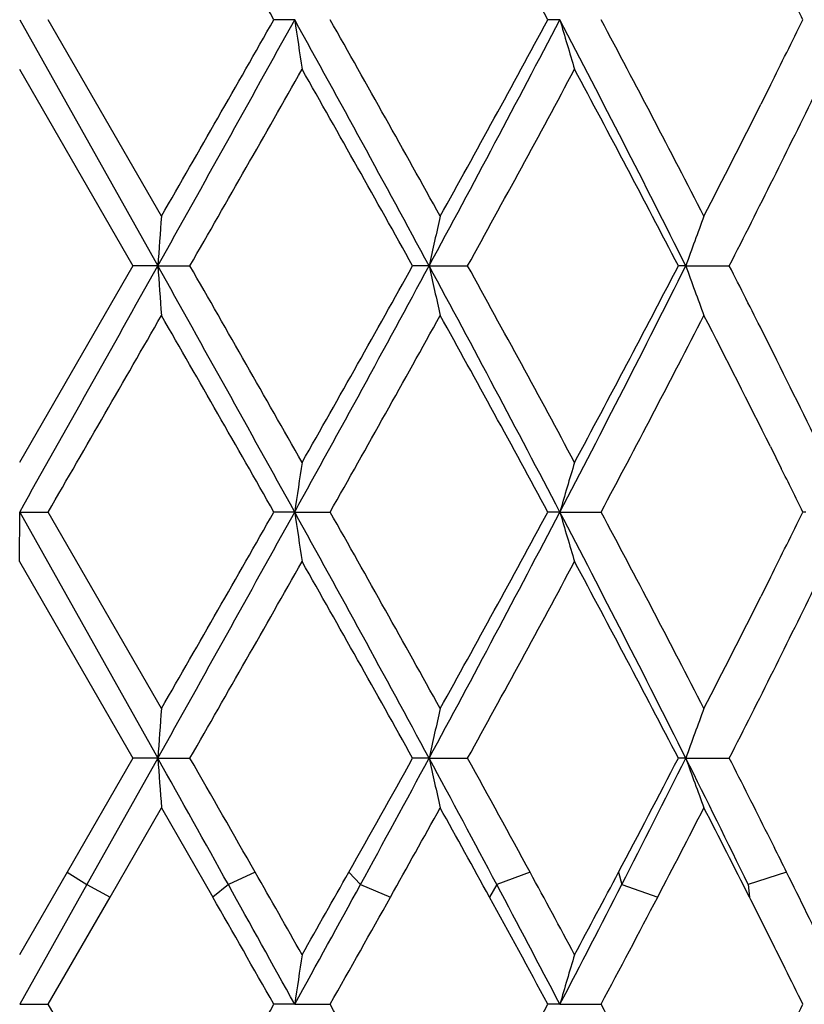
# Model space of a CAD drawing. Units: inches. Extents: x 0 to 11, y 0 to 8.5.
# Drawn here: x 6.6 to 6.6, y 3.5 to 3.5 of the extents above; entities that cross this region are included whole.
import ezdxf

# ---------------------------------------------------------------- set-up
doc = ezdxf.new("R2010")
doc.units = ezdxf.units.IN
doc.header["$LTSCALE"] = 0.605
doc.header["$MEASUREMENT"] = 0
doc.layers.get('0').update_dxf_attribs({"linetype": 'CONTINUOUS'})

msp = doc.modelspace()

# ---------------------------------------------------------------- linework, layer by layer
at = {"color": 7, "linetype": 'Continuous'}
for p, q in [((6.5741077287, 3.518687057), (6.5824287274, 3.5038592282)), ((6.5826504977, 3.5068475971), (6.5758271875, 3.5186871338)), ((6.590676487100001, 3.5186870571), (6.5894255718, 3.5186869854)), ((6.606655676900001, 3.5186870571), (6.6059303133, 3.5186866281)), ((6.5741014329, 3.5156983533), (6.5809308973, 3.5038591341)), ((6.619338250599999, 3.5147412419), (6.6187695128, 3.5136058282)), ((6.5809308973, 3.5038591341), (6.5741015097, 3.4920200141)), ((6.5824287274, 3.5038592282), (6.580930792999999, 3.5038591225)), ((6.5824287232, 3.5038592403), (6.5843671687, 3.5038593467)), ((6.5987766856, 3.5038592282), (6.5977846944, 3.5038591388)), ((6.5987766815, 3.5038592403), (6.601098493099999, 3.5038591488)), ((6.6142427994, 3.5038592282), (6.6137925153, 3.5038591388)), ((6.614242795599999, 3.5038592403), (6.616864426, 3.5038590611)), ((6.6195180065, 3.4985940948), (6.6188595771, 3.4999099444)), ((6.6193386458, 3.4929745326), (6.619994335, 3.4916595649)), ((6.574100790399999, 3.4860416488), (6.5741077604, 3.4890311947)), ((6.5741077334, 3.4890312356), (6.575827320299999, 3.4890312833)), ((6.5741077604, 3.4890311947), (6.582428695499999, 3.4742035602)), ((6.582650481, 3.4771924148), (6.5758273574, 3.489031347)), ((6.5906764525, 3.4890312182), (6.5894252828, 3.4890311407)), ((6.5906764488, 3.4890312356), (6.5928166725, 3.4890312981)), ((6.6066556005, 3.4890312182), (6.6059309364, 3.4890312305)), ((6.606655597200001, 3.4890312356), (6.6091392076, 3.4890312981)), ((6.6214686126, 3.4890312182), (6.6212959752, 3.4890310147)), ((6.5741013991, 3.486042085), (6.5809306434, 3.4742034138)), ((6.6193381534, 3.4850857489), (6.6187692145, 3.4839499667)), ((6.5809306434, 3.4742034138), (6.5769696291, 3.4673327222)), ((6.5824287027, 3.4742035753), (6.5781581229, 3.4665856055)), ((6.582428695499999, 3.4742035602), (6.580930218, 3.474203227)), ((6.582428695599999, 3.4742035605), (6.5843671312, 3.4742034535)), ((6.598776589500001, 3.4742035602), (6.597784451, 3.4742034216)), ((6.5987765891, 3.4742035605), (6.6010987524, 3.4742034535)), ((6.6142426426, 3.4742035602), (6.613792289199999, 3.4742034216)), ((6.6142426449, 3.4742035616), (6.6168647429, 3.4742034535)), ((6.579555180700001, 3.4658384875), (6.5826504231, 3.4712150162)), ((6.5826504231, 3.4712150162), (6.5857357662, 3.4658384927)), ((6.6195581677, 3.4688593258), (6.6191765864, 3.4696226865)), ((6.5769696291, 3.4673327222), (6.5741014363, 3.4623643753)), ((6.5769696317, 3.467332721), (6.5781581273, 3.4665856137)), ((6.5882979541, 3.467332705), (6.5866800087, 3.4665856121)), ((6.5939334483, 3.467332721), (6.5946381852, 3.4665856137)), ((6.6048586696, 3.467332705), (6.6028568313, 3.4665856121)), ((6.610190177000001, 3.467332721), (6.6103857264, 3.4665856137)), ((6.6203180871, 3.467332705), (6.618004587200001, 3.4665856121)), ((6.5781581273, 3.4665856137), (6.574107731900001, 3.4593757474)), ((6.578158123300001, 3.4665856054), (6.579555188200001, 3.465838495)), ((6.586680015900001, 3.4665855991), (6.5857357748, 3.4658385063)), ((6.5946381815, 3.4665856054), (6.5964510136, 3.465838495)), ((6.602856838099999, 3.4665855991), (6.6024116694, 3.4658385063)), ((6.610385723099999, 3.4665856054), (6.6125489107, 3.465838495)), ((6.6180045935, 3.4665855991), (6.61807456, 3.4658385063)), ((6.5758270734, 3.459375888), (6.579555180700001, 3.4658384875)), ((6.574107732100001, 3.4593757481), (6.5758271387, 3.4593758841)), ((6.590676521900001, 3.4593757539), (6.589425972999999, 3.4593758923)), ((6.5906765173, 3.4593757481), (6.5928164914, 3.4593758841)), ((6.6066557316, 3.4593757538), (6.6059316953, 3.4593760068)), ((6.606655732999999, 3.4593757481), (6.6091390588, 3.4593758841))]:
    msp.add_line(p, q, dxfattribs=at)
for centre, radius, start, end in [((3.7404564954, 1.8961590682), 3.2786006697, 29.6621198004, 29.90050546639999), ((5.5049302218, 2.9233116828), 1.2516688414, 28.4026700496, 29.0206021995), ((5.973478628, 3.1995793264), 0.7221481433, 26.2243227933, 26.45721411849999), ((3.980172408, 4.9610339006), 2.9824647478, 330.7526632332001, 331.0786208833), ((3.7618199548, 5.1289497469), 3.2539668616, 330.0991963974, 330.3393855233001), ((5.0478795289, 2.666256081), 1.7626290088, 28.3724408612, 28.9216648476), ((7.0011912703, 3.5787000962), 0.4148782377, 188.3171378981, 188.7344885223), ((5.1528871697, 2.7045944352), 1.6541292493, 29.0124912645, 29.4825098787), ((5.5064298614, 4.093801586600001), 1.241472339, 331.6279051203, 332.4028476604), ((5.4796268885, 4.1279070496), 1.2805117925, 330.9869528478001, 331.5909633764), ((5.7604834815, 3.0763615738), 0.9548084715999999, 26.5982204999, 27.5977319045), ((6.8336203485, 3.584341046), 0.2362697789, 196.1335512468, 196.8894760649), ((5.803108291, 3.0892541451), 0.9132898945, 27.2092077157, 28.0475697902), ((5.9273173367, 3.8606780744), 0.7736699796, 333.4398256157, 333.7660511499), ((4.2143490606, 4.8644188845), 2.7327837837, 330.1410963832, 330.426901445), ((4.9819302469, 2.6025959477), 1.8502057269, 29.15114255760001, 29.5718086298), ((5.558486797, 4.0789106183), 1.1906818854, 331.1211166021, 331.7697123361), ((5.7482806433, 3.0544210121), 0.9752464395999999, 27.4416920466, 28.2282613982), ((5.9580906363, 3.8393344148), 0.7392740587000001, 333.4695739174, 333.9245099557), ((5.919760536799999, 3.864467042), 0.7821234812000001, 332.7907399171, 333.346052349), ((5.952447102200001, 3.8421291389), 0.7455716413, 333.0183316989001, 333.471140251), ((7.3490864325, 3.4485392336), 0.7686509843000001, 175.6494833761, 175.8728408334), ((6.9009453133, 3.4377306344), 0.3093200113, 167.0883783436, 167.6556274285), ((6.8125002003, 3.4330191895), 0.2105333882, 159.4715288078, 160.3375066438), ((0.06872215059999999, 7.1493957355), 7.4644698258, 330.6349868313, 330.7655002343), ((3.694453746, 1.8877850722), 3.3093949878, 28.9370636074, 29.230822785), ((7.4360995829, 3.5656242633), 0.8559023575, 184.1382693673, 184.3388781255), ((4.0038620748, 2.0231642336), 2.9751408503, 29.5846998595, 29.847226233), ((5.1465348511, 4.2875639617), 1.6502119417, 331.059762407, 331.6464084629), ((5.1147848973, 4.3303778315), 1.697769665, 330.4093806548, 330.8678127092), ((5.5192457788, 2.9207395827), 1.2269537495, 27.5920344368, 28.3761529571), ((6.901746274500001, 3.5701997054), 0.3101477549, 192.3509764586, 192.9167317276), ((5.5085084504, 2.9016110651), 1.2475800705, 28.2450350157, 28.8640576866), ((5.8024388824, 3.9098890262), 0.9076815494, 332.3763104484, 333.4277321007), ((5.7965969076, 3.9277840341), 0.9206091262, 331.7484728525999, 332.5817176501), ((6.8079718395, 3.5729706714), 0.2056874627, 199.6334934542, 200.5199438764), ((5.891436894299999, 3.1349274209), 0.8138525676999999, 26.6450953676, 26.9565913082), ((1.6687522145, 6.3248416915), 5.6675573899, 329.9762809778, 330.114424256), ((3.3874921856, 1.6646020756), 3.6852298105, 29.6740518563, 29.8861348972), ((5.2164857031, 4.267483527900001), 1.5812257542, 330.5075199659, 330.9992018902), ((5.430893623099999, 2.8531342326), 1.3360680617, 28.4209980552, 28.9998982165), ((5.828500259099999, 3.9051591917), 0.8846240445, 331.9396845176, 332.8052016245001), ((5.8798969921, 3.1231188569), 0.8267812165999999, 26.5734095999, 27.1869084694), ((5.9348436448, 3.1568340039), 0.7652313327, 25.9775659493, 26.5264042267), ((7.0380116596, 3.423484529700001), 0.4521119604, 171.2809060927, 171.6639378431), ((6.847651261499999, 3.4192493776), 0.250895312, 163.139477075, 163.851282792), ((5.793180759, 3.0803822809), 0.9234553014, 26.2648819329, 26.4468748387), ((3.9821160694, 4.9303091133), 2.9802464881, 330.7523397903, 331.0785371913), ((3.7480936789, 5.107191150899999), 3.2698024625, 330.0991450393, 330.3381605917), ((5.0426166842, 2.6337227839), 1.7686270342, 28.3734482589, 28.9208028291), ((7.002250404600001, 3.549192677), 0.4159477196, 188.3162664697, 188.7326002797001), ((5.1584972775, 2.6780614352), 1.6477088582, 29.01216159949999, 29.4839902398), ((5.5055158568, 4.0646381288), 1.242510365, 331.6279604513, 332.4022491888001), ((5.477543799999999, 4.0994085606), 1.2828944651, 330.9868978855, 331.5897603001), ((5.758246334500001, 3.045561013), 0.9573213215999999, 26.5995465475, 27.5964212966), ((6.8337230648, 3.5547097999), 0.2363753477, 196.1323604986, 196.8880474661), ((5.8048208927, 3.0604851529), 0.9113615888, 27.2088903187, 28.0489876014), ((5.9259867964, 3.831696994), 0.7751615699, 333.4392085965, 333.764786195), ((4.2437200931, 4.818006172), 2.6989691157, 330.1391807612, 330.4285556081), ((4.9720213221, 2.5673522952), 1.8615813175, 29.152788716, 29.570866299), ((5.564105408200001, 4.0461999295), 1.1842867694, 331.119254773, 331.7713280733), ((5.745552383, 3.023317788), 0.97833459, 27.4432984416, 28.2273511399), ((5.9602936983, 3.8085819864), 0.7368134167, 333.4693119112001, 333.9257637527), ((5.9191455333, 3.8351302363), 0.7828159917, 332.7905973761, 333.3453648352), ((5.9543112196, 3.8115489628), 0.7434911925, 333.0166421426, 333.4706756629), ((7.3626018302, 3.4178811193), 0.7822035444, 175.6513302738, 175.8708518683), ((6.9030632481, 3.407600985), 0.3114904432, 167.0903628482, 167.6537465509), ((6.8134326384, 3.4030231672), 0.211526168, 159.4736418999, 160.3356880288), ((3.6066625171, 1.8085415518), 3.4102220391, 29.0910095036, 29.2375816581), ((7.372348963899999, 3.531353056), 0.7919848884999999, 184.1380512109, 184.3548453022), ((3.8180152618, 1.8869890563), 3.1893498091, 29.70315694650001, 29.8453605286), ((5.1355451122, 4.2892906668), 1.6740703041, 330.5940855616999, 330.8636583646), ((5.210227374, 4.2235914202), 1.5778628222, 331.3298433617001, 331.6446523827), ((5.437376079, 2.8472469283), 1.3198203624, 27.98626082420001, 28.3614192093), ((6.8862442034, 3.5370842894), 0.2942645169, 192.3385564755, 192.9348720783), ((5.4882987886, 2.8607762622), 1.2706756751, 28.5124387547, 28.8656016521), ((5.7976228474, 3.8977327413), 0.9195160823, 332.0907612308, 332.574153366), ((5.8069722552, 3.8781337962), 0.9026877158, 332.8762260401, 333.4181998814), ((5.893670221, 3.1136283446), 0.8057537506999999, 25.9792782924, 26.5834310408), ((6.805968245599999, 3.5426625375), 0.2035812765, 199.6499981083, 200.5456274244), ((5.9244472739, 3.1218762883), 0.7769017796, 26.590232087, 26.9686459689), ((5.2376547577, 4.2263588545), 1.5571507498, 330.7641927991, 330.9906530119), ((5.4758663406, 2.8480169698), 1.2848376472, 28.7413047588, 29.0151136199), ((5.8071792581, 3.8867428487), 0.9087247817, 332.4074151994, 332.7892522486999), ((5.8932397065, 3.1000304185), 0.8119120090999999, 26.7790655259, 27.2048650725), ((5.9299001834, 3.1246069658), 0.7708033508, 26.3999548985, 26.5267136478), ((4.4687523299, 2.2583251763), 2.4401173799, 29.5666020653, 29.7008170202), ((4.847698589, 4.4514176519), 2.0044349106, 330.4335610929, 330.5967088329), ((5.6160069613, 2.9302007836), 1.1253170171, 28.2227749369, 28.5102581992), ((5.7099483399, 3.9441091196), 1.0187006825, 331.7772168663, 332.0938917736), ((5.9801473104, 3.1495750186), 0.714694734, 25.9543236431, 26.39814451429999), ((4.594125761, 2.3573756718), 2.2804865976, 28.8965873724, 29.1036981178), ((5.0473334796, 4.3121035986), 1.7632505536, 331.0784729664999, 331.3457917892), ((5.3605556205, 2.8074068742), 1.406353052, 27.6189001651, 27.9509145772), ((5.7189325733, 3.9232056989), 1.0015940426, 332.4132059929, 332.8775699167999), ((4.4656115986, 2.2509887979), 2.443519238, 29.6385864418, 29.8130861431), ((4.9240698313, 4.4021285096), 1.9166371018, 330.5358737832, 330.7575230208), ((5.7058200475, 2.9733463981), 1.0229491551, 28.3675345797, 28.7797134888), ((5.7381942788, 3.9230419633), 0.9866767497, 331.9704399504, 332.3947545272), ((5.9991706726, 3.1533784305), 0.6933060731, 26.5218228571, 26.7874022867), ((5.9200434112, 3.113760243), 0.7817973858, 26.4127118254, 26.5302920651), ((7.0123625558, 3.3977325432), 0.426167814, 171.2769693814, 171.6832556857), ((6.8340086524, 3.3936347095), 0.2366669344, 163.1176962626, 163.8723236409), ((6.017568390599999, 3.1621419307), 0.6729309251000001, 26.2124276345, 26.4170663639), ((0.6658267343, 0.0452219149), 6.825287639400001, 29.8999320228, 30.014639429), ((3.7501283805, 5.07647822), 3.2675113399, 330.097435669, 330.3366210258), ((5.1609066233, 2.6497168659), 1.6449661034, 29.0129375104, 29.4855523669), ((5.4779266011, 4.0695839136), 1.2824775353, 330.9852181785, 331.5882814775), ((5.8055809126, 3.0312072901), 0.9105130498999999, 27.2096356699, 28.050514116), ((5.927050758200001, 3.801535526), 0.7739837708, 333.437506106, 333.7635828808999)]:
    msp.add_arc(centre, radius, start, end, dxfattribs=at)

doc.saveas('drawing.dxf')
